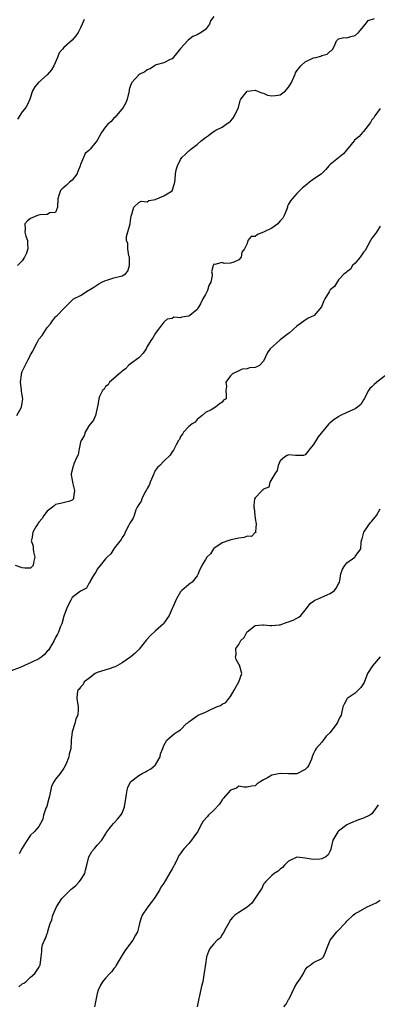
# Model space of a CAD drawing. Units: inches. Extents: x 2511000 to 2514000, y 1551000 to 1554000.
# Drawn here: x 2511530 to 2511616, y 1551430 to 1551666 of the extents above; entities that cross this region are included whole.
import ezdxf

# ---------------------------------------------------------------- set-up
doc = ezdxf.new("R2010")
doc.units = ezdxf.units.IN
doc.header["$MEASUREMENT"] = 0
doc.layers.add('LD25111551_2ft', color=105, linetype='Continuous')

msp = doc.modelspace()

# ---------------------------------------------------------------- linework, layer by layer
at = {"layer": 'LD25111551_2ft'}
for points, elevation in [([(2511529.7, 1551571), (2511530.79, 1551573), (2511531, 1551574.08), (2511531.12, 1551575), (2511531, 1551575.92), (2511530.83, 1551576.83), (2511530.85, 1551577.15), (2511530.6, 1551579), (2511530.79, 1551580.79), (2511530.84, 1551581), (2511531, 1551581.53), (2511531.71, 1551583), (2511532.42, 1551584.42), (2511532.84, 1551585.16), (2511533, 1551585.56), (2511533.53, 1551586.47), (2511533.76, 1551587), (2511534.55, 1551588.55), (2511535, 1551589.35), (2511535.75, 1551590.25), (2511537, 1551592.11), (2511537.75, 1551593), (2511538.29, 1551593.71), (2511539, 1551594.7), (2511539.15, 1551594.85), (2511539.36, 1551595), (2511541, 1551596.66), (2511541.31, 1551597), (2511543, 1551598.68), (2511543.13, 1551598.87), (2511543.3, 1551599), (2511545, 1551599.86), (2511546.82, 1551601), (2511547, 1551601.08), (2511548.17, 1551601.83), (2511549.41, 1551602.59), (2511550.14, 1551603), (2511551, 1551603.46), (2511551.58, 1551603.58), (2511553, 1551604.05), (2511555, 1551604.51), (2511555.78, 1551605), (2511556.34, 1551605.66), (2511556.77, 1551607), (2511556.73, 1551608.73), (2511556.74, 1551609), (2511556.64, 1551609.36), (2511556.4, 1551611), (2511556.33, 1551612.33), (2511556.06, 1551613), (2511556.01, 1551613.99), (2511556.94, 1551617.06), (2511557, 1551617.82), (2511557.15, 1551618.85), (2511557.35, 1551619.35), (2511557.79, 1551621), (2511559, 1551622.19), (2511559.56, 1551622.44), (2511561, 1551622.31), (2511561.39, 1551622.61), (2511563, 1551622.86), (2511563.08, 1551622.92), (2511563.3, 1551623), (2511565, 1551623.73), (2511567, 1551624.99), (2511567.51, 1551626.49), (2511567.63, 1551627), (2511567.75, 1551627.75), (2511567.83, 1551629), (2511568.01, 1551629.99), (2511568.33, 1551631), (2511569, 1551632.5), (2511569.37, 1551633), (2511570.22, 1551633.78), (2511571, 1551634.57), (2511571.26, 1551634.74), (2511571.52, 1551635), (2511573, 1551636.07), (2511574.01, 1551637), (2511575, 1551637.75), (2511575.76, 1551638.24), (2511576.65, 1551639), (2511577.51, 1551639.51), (2511579, 1551640.28), (2511579.99, 1551641), (2511580.63, 1551641.37), (2511581, 1551641.7), (2511581.63, 1551642.37), (2511582.01, 1551643), (2511582.94, 1551645), (2511583.32, 1551646.68), (2511583.5, 1551647), (2511585, 1551648.87), (2511585.77, 1551649), (2511587, 1551649.14), (2511588.47, 1551648.47), (2511589, 1551648.39), (2511589.93, 1551647.93), (2511591, 1551647.75), (2511591.83, 1551647.83), (2511593, 1551648.05), (2511594.23, 1551649), (2511595, 1551649.89), (2511595.45, 1551650.55), (2511595.67, 1551651), (2511596.27, 1551652.27), (2511596.59, 1551653), (2511596.69, 1551653.31), (2511597, 1551653.74), (2511597.96, 1551655), (2511599, 1551655.97), (2511601, 1551656.9), (2511601.52, 1551657), (2511602.72, 1551657.28), (2511603, 1551657.45), (2511604.24, 1551657.76), (2511605, 1551658.49), (2511605.34, 1551658.66), (2511605.62, 1551659), (2511606.15, 1551660.15), (2511606.47, 1551661), (2511607, 1551661.5), (2511608.25, 1551661.75), (2511609, 1551661.69), (2511609.96, 1551662.04), (2511611, 1551662.25), (2511611.81, 1551663), (2511613.46, 1551665), (2511614.14, 1551665.86), (2511615.62, 1551666.38)], 6906), ([(2511545.86, 1551666.14), (2511545.43, 1551665), (2511545, 1551664.14), (2511544.4, 1551663), (2511543.85, 1551662.15), (2511543, 1551661.14), (2511541, 1551659.35), (2511540.65, 1551659), (2511539.9, 1551658.1), (2511539.5, 1551657), (2511538.58, 1551655), (2511537.99, 1551654.01), (2511537, 1551652.85), (2511534.87, 1551651), (2511534.05, 1551649.95), (2511533.47, 1551649), (2511532.81, 1551647), (2511532.29, 1551645.71), (2511531.82, 1551645), (2511531, 1551643.93), (2511529.82, 1551642.18)], 6910), ([(2511577, 1551666.79), (2511576.25, 1551665.76), (2511575.95, 1551665), (2511575, 1551663.71), (2511574.01, 1551663), (2511573, 1551662.45), (2511571.99, 1551662.01), (2511570.89, 1551661.11), (2511569, 1551659.12), (2511568.08, 1551657.92), (2511567, 1551656.7), (2511566.5, 1551656.5), (2511565, 1551655.73), (2511563.19, 1551655.19), (2511563, 1551655.12), (2511562.75, 1551655), (2511561.72, 1551654.28), (2511561, 1551653.98), (2511560.43, 1551653.57), (2511559.29, 1551653), (2511559, 1551652.8), (2511557.33, 1551651), (2511557.21, 1551650.79), (2511557, 1551650.29), (2511556.69, 1551649.31), (2511556.65, 1551649), (2511556.22, 1551647), (2511555.91, 1551646.09), (2511555.23, 1551645), (2511553.34, 1551642.66), (2511553, 1551642.4), (2511552.36, 1551641.64), (2511551.57, 1551641), (2511551, 1551640.29), (2511550.05, 1551639), (2511548.99, 1551637.01), (2511547.35, 1551635), (2511547, 1551634.64), (2511546.11, 1551633.89), (2511545.71, 1551633), (2511545, 1551631.31), (2511544.93, 1551631), (2511544.39, 1551629.61), (2511544.1, 1551629), (2511543, 1551627.55), (2511542.34, 1551627), (2511541.67, 1551626.33), (2511541, 1551625.72), (2511540.6, 1551625.4), (2511540.17, 1551625), (2511539.82, 1551623.82), (2511539.51, 1551623), (2511539.47, 1551621), (2511539, 1551619.75), (2511537.64, 1551619.64), (2511537, 1551619.25), (2511535.19, 1551619.19), (2511534.67, 1551619), (2511533, 1551618.31), (2511532.25, 1551617.75), (2511531.59, 1551617), (2511531.73, 1551615.73), (2511531.64, 1551615), (2511531.89, 1551614.11), (2511532.28, 1551613), (2511532.3, 1551612.3), (2511532.38, 1551611), (2511532.04, 1551609.96), (2511531.54, 1551609), (2511531, 1551608.17), (2511529.89, 1551607)], 6908), ([(2511617, 1551644.72), (2511615.74, 1551643), (2511615.5, 1551642.5), (2511615, 1551641.98), (2511614.64, 1551641.36), (2511613, 1551639.23), (2511612.77, 1551639), (2511611.98, 1551638.02), (2511610.86, 1551637.14), (2511610.73, 1551637), (2511608.16, 1551633.84), (2511607, 1551632.87), (2511605, 1551631.3), (2511604.68, 1551631), (2511603.92, 1551630.08), (2511602.79, 1551629), (2511601, 1551627.76), (2511600.05, 1551627), (2511599.45, 1551626.55), (2511599, 1551626.14), (2511598.32, 1551625.68), (2511597, 1551624.32), (2511595.82, 1551623), (2511595.48, 1551622.52), (2511595, 1551621.73), (2511594.75, 1551621.25), (2511594.71, 1551621), (2511594.56, 1551620.56), (2511593.92, 1551619), (2511593.59, 1551618.41), (2511593, 1551617.76), (2511592.68, 1551617.32), (2511592.38, 1551617), (2511591, 1551616.03), (2511589, 1551615.02), (2511587.49, 1551614.51), (2511587, 1551613.99), (2511586.01, 1551613.99), (2511585.18, 1551613), (2511585, 1551612.32), (2511584.37, 1551611), (2511583.77, 1551610.23), (2511583.63, 1551609), (2511583, 1551608.37), (2511581.86, 1551607.86), (2511581, 1551607.56), (2511579.54, 1551607.54), (2511579, 1551607.72), (2511577.27, 1551607.27), (2511577, 1551607.35), (2511576.83, 1551607), (2511576.49, 1551605.51), (2511576.62, 1551605), (2511576.66, 1551604.66), (2511576.3, 1551603), (2511575.81, 1551602.19), (2511575.49, 1551601), (2511575, 1551600.05), (2511574.42, 1551599), (2511573.82, 1551597.82), (2511573.35, 1551597), (2511573, 1551596.42), (2511571.27, 1551595), (2511571, 1551594.84), (2511569.35, 1551594.65), (2511569, 1551594.48), (2511567.4, 1551594.6), (2511567, 1551594.33), (2511565.84, 1551594.16), (2511565, 1551593.42), (2511564.86, 1551593.14), (2511564.73, 1551593), (2511563.73, 1551591.73), (2511563.19, 1551591), (2511563, 1551590.79), (2511562.37, 1551589.63), (2511561.87, 1551589), (2511561, 1551587.55), (2511560.76, 1551587), (2511560.04, 1551585.96), (2511559.17, 1551585), (2511559, 1551584.83), (2511557, 1551583.39), (2511556.5, 1551583), (2511555.79, 1551582.21), (2511555, 1551581.67), (2511554.7, 1551581.3), (2511554.3, 1551581), (2511553, 1551579.86), (2511551.99, 1551579), (2511551.64, 1551578.36), (2511551, 1551578), (2511550.66, 1551577.34), (2511550.29, 1551577), (2511549.57, 1551575.57), (2511549.37, 1551575), (2511549.06, 1551573), (2511549, 1551572.81), (2511548.61, 1551571), (2511548.12, 1551569.88), (2511547.38, 1551569), (2511547, 1551568.48), (2511546.08, 1551567), (2511545.87, 1551566.13), (2511545.13, 1551565), (2511545, 1551564.57), (2511544.65, 1551563), (2511544.46, 1551561.54), (2511544.14, 1551561), (2511543.39, 1551559.39), (2511543.29, 1551559), (2511543.2, 1551558.8), (2511542.74, 1551557), (2511542.73, 1551556.73), (2511543, 1551555.43), (2511543.06, 1551555.06), (2511543.06, 1551554.94), (2511543.53, 1551553), (2511543.34, 1551551.34), (2511543.28, 1551551), (2511543.14, 1551550.86), (2511543, 1551550.64), (2511542.4, 1551550.4), (2511540.16, 1551549.84), (2511539, 1551549.62), (2511538.7, 1551549.3), (2511538.28, 1551549), (2511537, 1551548), (2511536.21, 1551547), (2511535.75, 1551546.25), (2511535, 1551545.41), (2511534.85, 1551545.15), (2511534.71, 1551545), (2511534.28, 1551544.28), (2511533.55, 1551543), (2511533.27, 1551541.27), (2511533.18, 1551541), (2511533.63, 1551539.63), (2511533.64, 1551539), (2511533.74, 1551538.26), (2511534.02, 1551537), (2511533.67, 1551535.67), (2511533.61, 1551535), (2511533, 1551534.35), (2511531.65, 1551534.35), (2511531, 1551534.42), (2511529.35, 1551535)], 6904), ([(2511617, 1551616.47), (2511616.08, 1551615), (2511615.64, 1551614.36), (2511615, 1551613.55), (2511614.71, 1551613), (2511613.36, 1551610.64), (2511613, 1551610.2), (2511612.52, 1551609.48), (2511612.15, 1551609), (2511611, 1551607.57), (2511610.34, 1551607), (2511609.84, 1551606.16), (2511609, 1551605.47), (2511608.75, 1551605.25), (2511608.33, 1551605), (2511607, 1551603.59), (2511606, 1551602), (2511605, 1551601.15), (2511604.73, 1551600.73), (2511603.69, 1551599), (2511603.45, 1551598.55), (2511603, 1551597.37), (2511602.87, 1551597.13), (2511601.13, 1551595), (2511601, 1551594.91), (2511599.66, 1551594.34), (2511599, 1551593.93), (2511597.78, 1551593), (2511597, 1551592.45), (2511595.18, 1551590.82), (2511595, 1551590.71), (2511593, 1551589.15), (2511592.91, 1551589.09), (2511590.57, 1551587), (2511589.9, 1551586.1), (2511589, 1551584.03), (2511588.03, 1551583), (2511587.35, 1551582.65), (2511587, 1551582.52), (2511585.59, 1551582.41), (2511585, 1551582.22), (2511583.85, 1551582.15), (2511583, 1551581.76), (2511581.5, 1551581), (2511581, 1551580.53), (2511579.95, 1551579), (2511580.07, 1551577.93), (2511579.89, 1551577), (2511579.96, 1551575.96), (2511579.96, 1551575), (2511579.35, 1551574.65), (2511579, 1551574.18), (2511578.28, 1551573.72), (2511577.45, 1551573), (2511577, 1551572.77), (2511576.37, 1551572.37), (2511575, 1551571.68), (2511574.22, 1551571), (2511573, 1551570), (2511572.58, 1551569.42), (2511571.81, 1551569), (2511571, 1551568.32), (2511569.71, 1551567), (2511569.48, 1551566.52), (2511569, 1551565.93), (2511568.76, 1551565.24), (2511568.56, 1551565), (2511567.94, 1551563.94), (2511567.53, 1551563), (2511567.36, 1551562.64), (2511567, 1551562.25), (2511566.56, 1551561.44), (2511565, 1551560.01), (2511564.05, 1551559), (2511563.51, 1551558.49), (2511563, 1551557.84), (2511562.71, 1551557.29), (2511562.6, 1551557), (2511561.74, 1551555), (2511561.54, 1551554.46), (2511561, 1551553.45), (2511560.87, 1551553.13), (2511560.47, 1551552.47), (2511559.71, 1551551), (2511559.57, 1551550.43), (2511559, 1551549.65), (2511558.64, 1551549), (2511558.32, 1551548.32), (2511557.87, 1551547), (2511557.63, 1551546.37), (2511557, 1551545.42), (2511556.88, 1551545.12), (2511556.52, 1551544.52), (2511555.7, 1551543), (2511555.54, 1551542.46), (2511555, 1551541.73), (2511554.77, 1551541.23), (2511553.19, 1551539.19), (2511553.06, 1551539), (2511553, 1551538.94), (2511552.26, 1551537.74), (2511551.42, 1551537), (2511551, 1551536.54), (2511549.7, 1551535), (2511549, 1551534.08), (2511548.65, 1551533.35), (2511548.34, 1551533), (2511547.4, 1551531.4), (2511547.25, 1551531), (2511547.21, 1551530.79), (2511547, 1551530.66), (2511546.46, 1551529.54), (2511545, 1551528.77), (2511543, 1551527.25), (2511542.81, 1551527), (2511542.64, 1551526.64), (2511541.78, 1551525), (2511541, 1551522.83), (2511540.48, 1551521), (2511540.14, 1551520.14), (2511539.72, 1551519), (2511539.5, 1551518.5), (2511539, 1551517.68), (2511538.7, 1551517), (2511537.58, 1551515), (2511537.34, 1551514.66), (2511537, 1551514.36), (2511536.38, 1551513.62), (2511535.69, 1551513), (2511535, 1551512.55), (2511533, 1551511.56), (2511531.68, 1551511), (2511531.19, 1551510.81), (2511530.5, 1551510.5), (2511528.36, 1551509.64)], 6902), ([(2511618.9, 1551581.1), (2511616.17, 1551579), (2511615.53, 1551578.47), (2511615, 1551577.91), (2511614.51, 1551577.49), (2511614.19, 1551577), (2511613.11, 1551575), (2511613, 1551574.76), (2511612.33, 1551573.67), (2511611.58, 1551573), (2511611, 1551572.59), (2511610.29, 1551572.29), (2511609, 1551571.71), (2511607.47, 1551571), (2511607.18, 1551570.82), (2511607, 1551570.66), (2511605.98, 1551570.02), (2511605, 1551569.27), (2511604.84, 1551569.16), (2511604.66, 1551569), (2511602.11, 1551565.89), (2511601, 1551564.06), (2511600.11, 1551563), (2511599.62, 1551562.38), (2511599, 1551561.52), (2511598.58, 1551561.42), (2511597, 1551561.42), (2511596.63, 1551561.37), (2511595, 1551561.58), (2511594.62, 1551561.38), (2511593.98, 1551561), (2511593, 1551560.1), (2511592.49, 1551559), (2511592.25, 1551557.75), (2511591.67, 1551557), (2511590.46, 1551555), (2511590.21, 1551553.79), (2511589, 1551553.28), (2511588.89, 1551553.11), (2511588.68, 1551553), (2511587, 1551551.26), (2511586.83, 1551551), (2511586.64, 1551549.36), (2511586.64, 1551549), (2511586.71, 1551548.71), (2511586.9, 1551547), (2511587, 1551546.29), (2511587.21, 1551545), (2511587.08, 1551543.08), (2511587.11, 1551543), (2511587.11, 1551542.89), (2511587, 1551542.88), (2511586.06, 1551541.94), (2511585, 1551541.98), (2511584.33, 1551541.67), (2511583, 1551541.51), (2511581.15, 1551541.15), (2511580.93, 1551541.07), (2511580.66, 1551541), (2511579, 1551540.38), (2511577, 1551539.06), (2511576.94, 1551539), (2511576.2, 1551537.8), (2511575.36, 1551537), (2511575, 1551536.41), (2511574.16, 1551535), (2511573.46, 1551533.46), (2511573.3, 1551533), (2511573, 1551532.5), (2511571.81, 1551531), (2511571.38, 1551530.62), (2511571, 1551530.39), (2511569.37, 1551529), (2511569, 1551528.62), (2511568.08, 1551527), (2511567.19, 1551525), (2511567, 1551524.66), (2511566.26, 1551523), (2511565, 1551521.1), (2511564.92, 1551521), (2511563, 1551519.26), (2511561.8, 1551518.2), (2511560.84, 1551517.16), (2511559.11, 1551514.89), (2511558.11, 1551513.89), (2511557.08, 1551513), (2511555, 1551511.56), (2511553.34, 1551510.66), (2511553, 1551510.52), (2511551.85, 1551510.15), (2511549, 1551509.26), (2511548.49, 1551509), (2511547, 1551507.85), (2511545.85, 1551507), (2511545.6, 1551506.4), (2511545, 1551505.73), (2511544.69, 1551505.31), (2511544.35, 1551505), (2511544.2, 1551504.2), (2511544.12, 1551503), (2511544.44, 1551501), (2511544.45, 1551500.45), (2511544.32, 1551499), (2511543.89, 1551498.11), (2511543.63, 1551497), (2511542.99, 1551495), (2511542.77, 1551493), (2511542.78, 1551492.78), (2511542.65, 1551491), (2511542.3, 1551489.7), (2511542.21, 1551489), (2511541.73, 1551487.73), (2511541.42, 1551487), (2511541, 1551486.26), (2511540.09, 1551485), (2511539, 1551483.66), (2511538.56, 1551483), (2511538.01, 1551481.99), (2511537.57, 1551479.57), (2511537.39, 1551479), (2511537, 1551477.48), (2511536.88, 1551477.12), (2511536.68, 1551476.68), (2511536.08, 1551475), (2511535.92, 1551474.08), (2511535.41, 1551473), (2511535, 1551472.25), (2511533.89, 1551471), (2511533, 1551470.2), (2511532.49, 1551469.51), (2511532.21, 1551469), (2511531, 1551467.06), (2511530.24, 1551465.76)], 6900), ([(2511530.2, 1551433.8), (2511531, 1551434.47), (2511531.34, 1551434.66), (2511531.85, 1551435), (2511533, 1551436.11), (2511533.99, 1551437), (2511535, 1551438.46), (2511535.17, 1551438.83), (2511535.31, 1551439), (2511535.51, 1551441), (2511535.73, 1551442.27), (2511535.68, 1551443), (2511535.88, 1551443.88), (2511536.34, 1551445), (2511536.61, 1551445.39), (2511537, 1551446.63), (2511537.11, 1551446.89), (2511537.14, 1551447.14), (2511537.74, 1551449), (2511538.12, 1551449.88), (2511538.37, 1551451), (2511539.21, 1551453), (2511540.52, 1551455), (2511541, 1551455.49), (2511542.55, 1551457), (2511542.79, 1551457.21), (2511543, 1551457.37), (2511543.86, 1551458.14), (2511544.7, 1551459), (2511545, 1551459.4), (2511546, 1551461), (2511546.18, 1551461.82), (2511546.52, 1551463), (2511546.99, 1551465), (2511547.71, 1551466.29), (2511548.34, 1551467), (2511549, 1551467.79), (2511550.11, 1551469), (2511551, 1551470.45), (2511551.29, 1551471), (2511552.54, 1551472.54), (2511552.9, 1551473), (2511553, 1551473.08), (2511553.92, 1551474.08), (2511554.71, 1551475), (2511555, 1551475.48), (2511555.58, 1551477), (2511555.89, 1551479), (2511556.07, 1551480.07), (2511556.18, 1551481), (2511556.36, 1551481.64), (2511557.02, 1551482.98), (2511559, 1551484.56), (2511559.78, 1551485), (2511560.58, 1551485.42), (2511561, 1551485.62), (2511561.87, 1551486.13), (2511562.9, 1551487), (2511563, 1551487.12), (2511564.1, 1551489), (2511564.25, 1551489.75), (2511564.74, 1551491), (2511565, 1551491.74), (2511565.75, 1551493), (2511567, 1551494.17), (2511567.48, 1551494.52), (2511568.25, 1551495), (2511569, 1551495.54), (2511570.49, 1551497), (2511570.78, 1551497.22), (2511571, 1551497.44), (2511571.92, 1551498.08), (2511573, 1551498.86), (2511573.27, 1551499), (2511575, 1551499.73), (2511576.45, 1551500.45), (2511577, 1551500.67), (2511577.69, 1551501), (2511578.63, 1551501.37), (2511579, 1551501.7), (2511579.91, 1551502.09), (2511580.63, 1551503), (2511581, 1551503.49), (2511581.95, 1551505), (2511582.28, 1551505.72), (2511583, 1551507), (2511583.72, 1551509), (2511583.18, 1551511), (2511583, 1551511.28), (2511582.43, 1551512.43), (2511582.24, 1551513), (2511582.39, 1551513.61), (2511582.33, 1551515), (2511583, 1551516.03), (2511583.51, 1551517), (2511584.29, 1551517.71), (2511584.95, 1551519), (2511585, 1551519.06), (2511587, 1551520.58), (2511588.7, 1551520.7), (2511589, 1551520.76), (2511590.53, 1551520.53), (2511591, 1551520.55), (2511592.72, 1551520.72), (2511593, 1551520.76), (2511594.67, 1551521.33), (2511595, 1551521.43), (2511596.13, 1551521.87), (2511597, 1551522.36), (2511597.44, 1551522.56), (2511597.92, 1551523), (2511599, 1551524.26), (2511599.52, 1551525), (2511600.16, 1551525.84), (2511601, 1551526.37), (2511601.33, 1551526.67), (2511602.08, 1551527), (2511603, 1551527.36), (2511605, 1551528.26), (2511606.05, 1551529), (2511606.45, 1551529.55), (2511607, 1551530.56), (2511607.2, 1551531), (2511607.27, 1551531.27), (2511607.57, 1551533), (2511607.91, 1551534.09), (2511608.5, 1551535), (2511609, 1551535.65), (2511610.89, 1551537), (2511611, 1551537.11), (2511612.33, 1551539), (2511612.42, 1551540.42), (2511612.52, 1551541), (2511612.63, 1551541.37), (2511613.04, 1551543), (2511614.68, 1551545.33), (2511615, 1551545.61), (2511616.15, 1551547), (2511617, 1551548.56)], 6898), ([(2511617.01, 1551513), (2511615.12, 1551510.88), (2511613.98, 1551509), (2511613.15, 1551506.85), (2511612.36, 1551505.64), (2511611, 1551504.35), (2511609.07, 1551503), (2511609, 1551502.9), (2511608.31, 1551501.69), (2511608.01, 1551501), (2511607.8, 1551499.8), (2511607.62, 1551499), (2511607.39, 1551498.61), (2511607, 1551497.88), (2511606.71, 1551497.29), (2511606.58, 1551497), (2511605, 1551494.89), (2511604.05, 1551493.95), (2511603, 1551492.56), (2511601.65, 1551491), (2511601.38, 1551490.62), (2511601, 1551489.8), (2511600.7, 1551489.3), (2511600.68, 1551489), (2511600.46, 1551488.46), (2511599.83, 1551487), (2511599.5, 1551486.5), (2511599, 1551486.01), (2511597, 1551484.94), (2511594.93, 1551484.93), (2511592.96, 1551485.04), (2511591, 1551484.6), (2511589.95, 1551483.95), (2511589, 1551483.47), (2511588.15, 1551483), (2511587.47, 1551482.53), (2511587, 1551482.06), (2511586.06, 1551481.94), (2511585, 1551481.73), (2511584.26, 1551481.74), (2511583, 1551482), (2511582.49, 1551481.51), (2511581, 1551480.98), (2511579.3, 1551479), (2511579.17, 1551478.83), (2511579, 1551478.69), (2511578.36, 1551477.64), (2511577, 1551476.2), (2511575.72, 1551475), (2511575.4, 1551474.6), (2511574.45, 1551473.55), (2511574.12, 1551473), (2511573.07, 1551471), (2511572.23, 1551469.77), (2511571.68, 1551469), (2511571, 1551468.22), (2511569.88, 1551467), (2511569.49, 1551466.51), (2511569, 1551465.78), (2511568.66, 1551465.34), (2511568.05, 1551464.05), (2511567.49, 1551463), (2511567.31, 1551462.69), (2511567, 1551462.09), (2511565, 1551458.64), (2511564.32, 1551457.68), (2511563.94, 1551457), (2511563, 1551455.46), (2511562.69, 1551455), (2511562, 1551454), (2511561.17, 1551453), (2511561, 1551452.76), (2511559.85, 1551451), (2511559.61, 1551450.39), (2511559.15, 1551449), (2511559, 1551448.28), (2511558.67, 1551447), (2511558.21, 1551446.2), (2511557.56, 1551445), (2511557, 1551444.28), (2511555.61, 1551442.39), (2511555, 1551441.41), (2511554.85, 1551441.14), (2511554.79, 1551441), (2511553.6, 1551439), (2511553.39, 1551438.61), (2511553, 1551438.17), (2511552.51, 1551437.49), (2511552.02, 1551437), (2511551, 1551435.85), (2511550.32, 1551435), (2511549.79, 1551434.21), (2511549.26, 1551433), (2511549, 1551432.16), (2511548.74, 1551431), (2511548.35, 1551429)], 6896), ([(2511616.52, 1551477.48), (2511616.23, 1551477), (2511615, 1551475.35), (2511614.55, 1551475), (2511613, 1551474.33), (2511612.04, 1551473.96), (2511611, 1551473.6), (2511610.62, 1551473.38), (2511609, 1551472.66), (2511607, 1551471.19), (2511606.81, 1551471), (2511605.65, 1551469), (2511605.22, 1551467.22), (2511605.16, 1551466.84), (2511605, 1551466.45), (2511604.54, 1551465.46), (2511603.96, 1551465), (2511603, 1551464.53), (2511602.47, 1551464.47), (2511601, 1551464.33), (2511600.42, 1551464.42), (2511599, 1551464.71), (2511597, 1551464.95), (2511595, 1551463.98), (2511593.98, 1551463), (2511593.55, 1551462.45), (2511593, 1551462.07), (2511592.45, 1551461.55), (2511591.53, 1551461), (2511591, 1551460.54), (2511589.41, 1551459), (2511589.27, 1551458.73), (2511589, 1551458.4), (2511588.57, 1551457.43), (2511588.27, 1551457), (2511587, 1551455.05), (2511586.14, 1551453.86), (2511585, 1551452.95), (2511583, 1551451.65), (2511582.1, 1551451), (2511581.53, 1551450.47), (2511581, 1551449.86), (2511580.53, 1551449), (2511579.89, 1551447.89), (2511579.29, 1551446.71), (2511579, 1551446.37), (2511578.52, 1551445.48), (2511577.87, 1551445), (2511577, 1551444.12), (2511576.09, 1551443), (2511575.72, 1551442.28), (2511575.29, 1551441), (2511575, 1551439.25), (2511574.65, 1551436.65), (2511574.35, 1551435), (2511574.06, 1551433.94), (2511573.62, 1551431.62), (2511573.46, 1551431), (2511573.03, 1551429)], 6894), ([(2511593.87, 1551429), (2511594.37, 1551429.63), (2511595, 1551430.73), (2511595.11, 1551430.89), (2511596.39, 1551433.61), (2511597, 1551434.61), (2511597.17, 1551434.83), (2511597.74, 1551435.74), (2511598.58, 1551437), (2511599, 1551437.88), (2511599.49, 1551438.51), (2511600.2, 1551439), (2511601, 1551439.64), (2511603, 1551440.56), (2511603.41, 1551441), (2511603.88, 1551442.12), (2511604.17, 1551443), (2511605.02, 1551445), (2511606.61, 1551447), (2511608.76, 1551449.24), (2511609, 1551449.52), (2511610.53, 1551451), (2511611, 1551451.36), (2511611.8, 1551451.8), (2511613.87, 1551453), (2511616.07, 1551453.93), (2511617, 1551454.58)], 6892)]:
    msp.add_lwpolyline(points, dxfattribs=dict(at, elevation=elevation))

doc.saveas('drawing.dxf')
